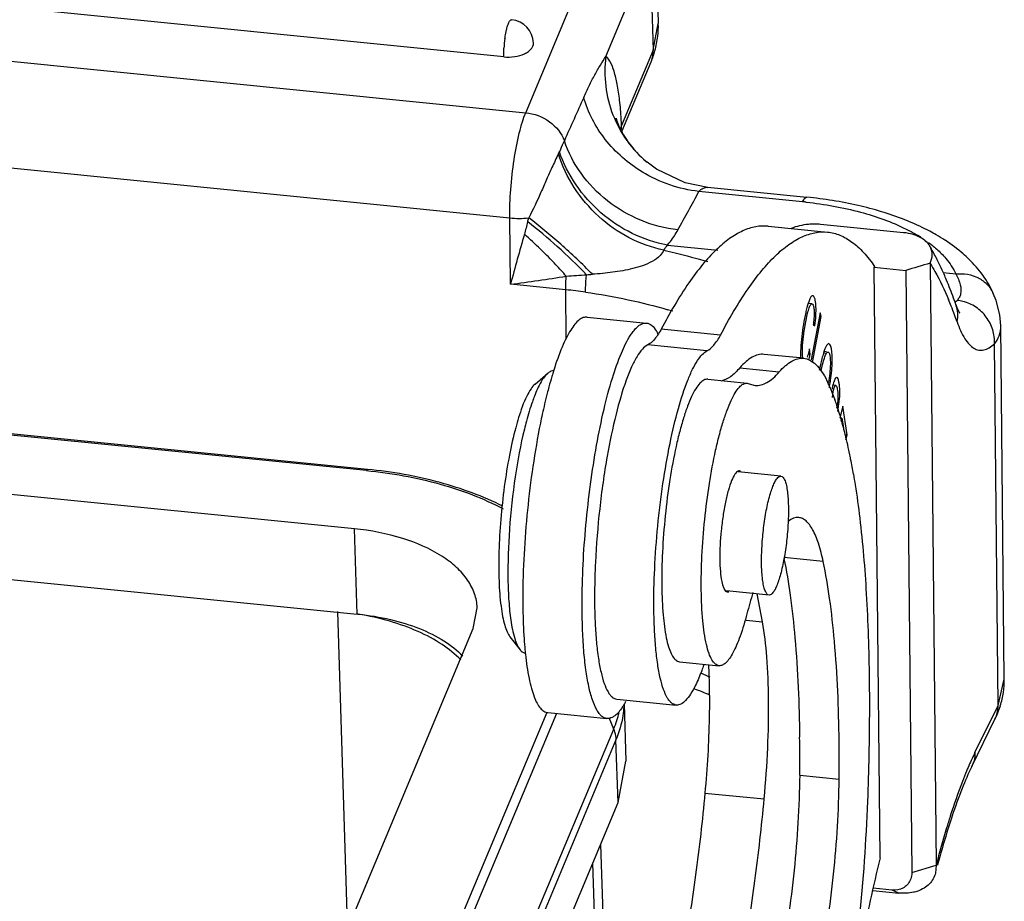
# Model space of a CAD drawing. Units: millimetres. Extents: x 1592 to 2037, y 610 to 925.
# Drawn here: x 1728 to 1752, y 702 to 723 of the extents above; entities that cross this region are included whole.
import ezdxf

# ---------------------------------------------------------------- set-up
doc = ezdxf.new("R2010")
doc.units = ezdxf.units.MM
doc.header["$LTSCALE"] = 65.395
doc.layers.get('0').update_dxf_attribs({"linetype": 'CONTINUOUS', "lineweight": 30})

msp = doc.modelspace()

# ---------------------------------------------------------------- linework, layer by layer
at = {"color": 7, "linetype": 'Continuous'}
for p, q in [((1739.793, 722.385), (1634.164, 732.938)), ((1632.561, 731.775), (1740.333, 721.008)), ((1739.941, 718.412), (1632.169, 729.179)), ((1740.333, 721.008), (1742.391, 725.928)), ((1743.519, 725.645), (1743.601, 723.207)), ((1742.31, 722.398), (1743.394, 724.99)), ((1743.394, 724.99), (1743.476, 722.552)), ((1743.476, 722.552), (1743.601, 723.207)), ((1736.407, 712.185), (1633.701, 722.446)), ((1736.432, 712.215), (1633.726, 722.476)), ((1743.476, 722.552), (1742.699, 720.69)), ((1742.705, 720.542), (1743.425, 722.263)), ((1736.11, 710.748), (1632.82, 721.068)), ((1743.326, 719.79), (1743.329, 719.788)), ((1744.82, 719.168), (1744.263, 719.282)), ((1744.815, 719.169), (1747.266, 718.924)), ((1632.891, 718.966), (1736.181, 708.647)), ((1747.158, 718.813), (1744.604, 719.068)), ((1739.958, 716.777), (1739.941, 718.412)), ((1746.313, 718.21), (1747.775, 718.064)), ((1749.649, 718.05), (1747.603, 718.254)), ((1743.827, 717.744), (1745.073, 717.619)), ((1748.933, 717.217), (1748.924, 717.198)), ((1750.302, 717.295), (1750.451, 702.457)), ((1748.924, 717.198), (1749.704, 717.12)), ((1749.07, 702.636), (1748.924, 717.198)), ((1749.704, 717.12), (1749.853, 702.277)), ((1750.623, 717.065), (1750.933, 717.034)), ((1741.322, 716.641), (1739.958, 716.777)), ((1741.334, 715.423), (1741.322, 716.641)), ((1751.857, 716.553), (1751.857, 716.553)), ((1747.388, 716.295), (1747.295, 716.304)), ((1747.591, 716.07), (1747.369, 714.916)), ((1747.62, 715.985), (1747.591, 716.07)), ((1741.85, 715.969), (1743.312, 715.823)), ((1747.401, 714.848), (1747.62, 715.985)), ((1747.422, 715.768), (1747.462, 715.75)), ((1747.62, 715.985), (1747.583, 715.988)), ((1745.137, 715.523), (1743.675, 715.669)), ((1752.131, 707.04), (1752.044, 715.759)), ((1744.802, 715.135), (1743.34, 715.281)), ((1751.978, 706.395), (1751.889, 715.31)), ((1747.182, 714.952), (1746.208, 715.05)), ((1747.313, 715.059), (1747.348, 715.056)), ((1747.348, 715.056), (1747.326, 715.183)), ((1747.675, 715.085), (1747.746, 715.078)), ((1747.75, 715.111), (1747.687, 715.117)), ((1740.566, 714.319), (1740.875, 714.583)), ((1745.611, 714.716), (1746.585, 714.619)), ((1744.821, 714.437), (1745.795, 714.339)), ((1745.794, 714.339), (1745.845, 714.325)), ((1745.845, 714.325), (1745.988, 714.285)), ((1747.862, 714.514), (1747.82, 714.519)), ((1747.978, 714.28), (1747.903, 714.287)), ((1747.991, 713.83), (1747.996, 713.816)), ((1748.006, 713.785), (1748.01, 713.774)), ((1748.01, 713.774), (1748.015, 713.76)), ((1748.154, 713.769), (1748.079, 713.485)), ((1748.259, 713.066), (1748.154, 713.769)), ((1748.13, 713.478), (1748.078, 713.484)), ((1748.109, 713.399), (1748.13, 713.478)), ((1748.13, 713.478), (1748.167, 713.236)), ((1748.228, 712.947), (1748.259, 713.066)), ((1748.259, 713.066), (1748.232, 713.068)), ((1746.625, 712.05), (1745.572, 712.155)), ((1736.181, 708.647), (1736.11, 710.748)), ((1747.668, 709.94), (1746.693, 710.038)), ((1746.332, 709.114), (1745.282, 709.219)), ((1746.167, 708.455), (1746.038, 709.144)), ((1739.041, 708.291), (1739.139, 708.803)), ((1735.944, 700.935), (1735.701, 708.712)), ((1736.207, 708.644), (1736.181, 708.647)), ((1745.772, 708.494), (1746.167, 708.455)), ((1732.512, 692.68), (1739.041, 708.291)), ((1739.944, 708.088), (1740.195, 707.768)), ((1744.075, 707.486), (1744.125, 707.472)), ((1744.125, 707.471), (1745.099, 707.374)), ((1751.978, 706.395), (1752.131, 707.04)), ((1742.582, 706.549), (1744.044, 706.403)), ((1742.757, 706.437), (1742.805, 705.02)), ((1751.408, 705.233), (1751.978, 706.395)), ((1735.153, 692.583), (1740.859, 706.224)), ((1741.093, 706.196), (1735.342, 692.448)), ((1740.876, 706.217), (1742.337, 706.071)), ((1742.502, 705.809), (1742.39, 706.092)), ((1751.331, 704.89), (1751.901, 706.052)), ((1736.105, 690.518), (1742.502, 705.809)), ((1742.558, 705.544), (1736.162, 690.253)), ((1742.61, 703.998), (1742.558, 705.544)), ((1742.61, 703.998), (1742.805, 705.02)), ((1747.087, 704.675), (1748.061, 704.578)), ((1744.751, 704.234), (1746.212, 704.088)), ((1736.214, 688.707), (1742.61, 703.998)), ((1742.177, 702.962), (1742.427, 695.581)), ((1742.221, 695.602), (1741.987, 702.508)), ((1749.853, 702.277), (1750.451, 702.457)), ((1750.452, 702.457), (1750.435, 702.261)), ((1748.888, 701.831), (1749.535, 701.767)), ((1749.37, 701.839), (1748.901, 701.886)), ((1749.535, 701.767), (1749.37, 701.839))]:
    msp.add_line(p, q, dxfattribs=at)
for points in [[(1744.263, 719.282), (1743.559, 719.617), (1743.328, 719.788)], [(1752.044, 715.752), (1752.019, 716.025), (1751.927, 716.379), (1751.857, 716.553)]]:
    msp.add_lwpolyline(points, dxfattribs=at)
for centre, radius, start, end in [((1739.926, 722.706), 0.599, 1.9328, 84.2805), ((1741.423, 723.134), 2.18, 353.6505, 1.925), ((1742.697, 722.428), 2.906, 171.9406, 176.558), ((1741.358, 723.143), 2.245, 344.3482, 353.6106), ((1741.253, 723.173), 2.355, 337.2679, 344.3326), ((1742.813, 722.519), 0.662, 337.3036, 341.1729), ((1732.219, 720.251), 10.486, 2.4601, 3.2829), ((1741.685, 720.733), 1.014, 351.9509, 357.5415), ((1739.689, 720.708), 1.618, 333.833, 335.8284), ((1621.15, 785.725), 140.3, 331.19179, 331.6338), ((1746.172, 708.943), 9.919, 83.7672, 84.2951), ((1740.149, 720.511), 2.109, 264.3406, 277.0224), ((1708.365, 726.414), 33.025, 345.8089, 345.9873), ((1747.455, 716.768), 1.494, 84.3397, 89.8214), ((1747.222, 712.156), 6.679, 67.3748, 68.5505), ((1867.825, 681.867), 132.548, 164.17617, 164.72907), ((1748.082, 714.787), 3.726, 57.4635, 59.2413), ((1748.048, 713.837), 4.804, 56.9308, 59.9807), ((1742.27, 718.814), 1.889, 320.8906, 325.4885), ((1744.743, 714.507), 6.415, 27.1543, 30.0302), ((1735.459, 752.189), 35.696, 277.2398, 279.4712), ((1738.034, 769.824), 52.948, 273.5728, 274.1158), ((1736.739, 788.759), 71.926, 274.06156, 274.17714), ((1739.962, 703.002), 13.707, 82.2587, 84.3061), ((1742.871, 713.088), 8.555, 21.6254, 22.7761), ((1750.17, 716.01), 0.814, 3.8515, 19.1902), ((1750.867, 715.393), 0.994, 75.7488, 84.2556), ((1739.397, 700.908), 15.875, 73.2828, 73.7753), ((1742.036, 712.757), 9.453, 20.2021, 21.6272), ((1740.956, 712.356), 10.605, 19.2391, 20.2165), ((1750.135, 716.009), 0.849, 349.2488, 3.7703), ((1750.254, 711.76), 9.674, 163.2509, 163.5236), ((1749.712, 711.924), 9.108, 162.5123, 163.2556), ((1751.997, 713.821), 4.503, 167.9496, 169.4096), ((1751.158, 711.495), 10.616, 163.5337, 164.9494), ((1744.351, 712.728), 3.795, 25.3625, 26.1509), ((1744.034, 712.579), 4.145, 23.8672, 25.352), ((1742.713, 715.147), 5.188, 349.7757, 351.5736), ((1742.823, 715.13), 5.076, 351.5881, 353.0385), ((1742.199, 711.835), 6.126, 19.8447, 20.0561), ((1742.09, 711.795), 6.242, 19.6377, 19.8447), ((1741.874, 711.719), 6.471, 19.0448, 19.6354), ((1741.551, 711.607), 6.812, 18.6398, 18.9167), ((1741.277, 711.515), 7.101, 18.2299, 18.4281), ((1741.069, 711.447), 7.321, 17.7779, 18.2286), ((1740.865, 711.381), 7.535, 17.6138, 17.7793), ((1740.731, 711.339), 7.676, 17.3882, 17.6136), ((1740.398, 711.235), 8.024, 16.6851, 17.3847), ((1746.503, 711.531), 6.64, 162.8437, 165.065), ((1749.036, 711.08), 8.991, 165.0084, 166.3115), ((1757.189, 710.013), 16.828, 167.7865, 168.5554), ((1740.04, 711.127), 8.399, 16.4386, 16.6885), ((1739.809, 711.059), 8.639, 16.1079, 16.4382), ((1739.193, 710.882), 9.28, 14.7678, 16.1014), ((1738.354, 710.657), 10.148, 14.5175, 14.7886), ((1738.052, 710.579), 10.461, 14.2075, 14.5173), ((1737.759, 710.505), 10.763, 13.9867, 14.2079), ((1737.534, 710.449), 10.995, 13.8142, 13.9868), ((1737.126, 710.349), 11.415, 13.2987, 13.8121), ((1736.704, 710.249), 11.848, 13.132, 13.3009), ((1735.946, 710.073), 12.627, 11.9642, 13.1259), ((1734.737, 709.813), 13.863, 11.645, 11.9814), ((1734.005, 709.663), 14.61, 11.0621, 11.6428), ((1732.517, 709.373), 16.126, 9.7143, 11.0564), ((1759.286, 705.121), 13.953, 163.0905, 165.3404), ((1750.771, 708.753), 10.502, 183.9207, 185.4142), ((1749.308, 708.619), 9.033, 185.4443, 186.1344), ((1741.802, 700.641), 7.143, 64.4747, 66.2645), ((1750.027, 707.019), 2.105, 351.5658, 0.5627), ((1741.435, 698.459), 8.882, 69.8102, 69.9754), ((1741.606, 698.917), 8.393, 67.1376, 69.8244), ((1749.953, 707.032), 2.179, 342.6757, 351.5221), ((1740.875, 707.561), 2.205, 329.0158, 331.1081), ((1749.827, 707.073), 2.312, 333.803, 342.6312), ((1740.192, 706.789), 2.508, 342.2777, 346.8415), ((1740.056, 706.833), 2.651, 337.2755, 342.2674), ((1703.849, 705.098), 43.24, 359.4395, 0.6776), ((1703.939, 705), 44.124, 359.4519, 0.6652), ((1766.807, 698.335), 16.829, 161.5246, 162.9602), ((1770.95, 697.065), 21.162, 162.9602, 165.2435)]:
    msp.add_arc(centre, radius, start, end, dxfattribs=at)
for points, knots in [([(1739.909, 723.209), (1739.917, 723.227), (1739.931, 723.257), (1739.951, 723.285), (1739.962, 723.293)], [0, 0, 0, 0, 0.589877, 1, 1, 1, 1]), ([(1739.962, 723.293), (1739.964, 723.295), (1739.971, 723.3), (1739.98, 723.302), (1739.986, 723.302)], [0, 0, 0, 0, 0.288839, 1, 1, 1, 1]), ([(1739.82, 722.835), (1739.822, 722.854), (1739.833, 722.926), (1739.847, 722.997), (1739.86, 723.048)], [0, 0, 0, 0, 0.263403, 1, 1, 1, 1]), ([(1739.86, 723.048), (1739.863, 723.064), (1739.877, 723.118), (1739.894, 723.172), (1739.909, 723.209)], [0, 0, 0, 0, 0.283602, 1, 1, 1, 1]), ([(1739.793, 722.385), (1739.792, 722.402), (1739.791, 722.474), (1739.793, 722.547), (1739.796, 722.602)], [0, 0, 0, 0, 0.233649, 1, 1, 1, 1]), ([(1739.793, 722.385), (1739.882, 722.376), (1740.058, 722.381), (1740.264, 722.436), (1740.398, 722.511), (1740.471, 722.575), (1740.517, 722.647), (1740.527, 722.7), (1740.526, 722.725)], [0, 0, 0, 0, 0.305084, 0.590036, 0.714007, 0.822154, 0.915702, 1, 1, 1, 1]), ([(1741.763, 721.387), (1741.806, 721.484), (1741.894, 721.67), (1742.031, 721.935), (1742.169, 722.176), (1742.265, 722.326), (1742.31, 722.398)], [0, 0, 0, 0, 0.275314, 0.536448, 0.779209, 1, 1, 1, 1]), ([(1742.31, 722.398), (1742.279, 722.155), (1742.276, 721.66), (1742.455, 720.945), (1742.805, 720.3), (1743.14, 719.943), (1743.326, 719.79)], [0, 0, 0, 0, 0.25241, 0.502939, 0.751896, 1, 1, 1, 1]), ([(1742.417, 722.26), (1742.409, 722.275), (1742.379, 722.325), (1742.342, 722.371), (1742.31, 722.398)], [0, 0, 0, 0, 0.284686, 1, 1, 1, 1]), ([(1743.44, 722.305), (1743.46, 722.364), (1743.476, 722.447), (1743.477, 722.531), (1743.476, 722.552)], [0, 0, 0, 0, 0.747041, 1, 1, 1, 1]), ([(1742.688, 720.852), (1742.679, 721.007), (1742.656, 721.294), (1742.599, 721.688), (1742.525, 722.006), (1742.457, 722.187), (1742.417, 722.26)], [0, 0, 0, 0, 0.322968, 0.600167, 0.826642, 1, 1, 1, 1]), ([(1743.209, 719.546), (1742.861, 719.756), (1742.247, 720.289), (1741.867, 721.013), (1741.763, 721.387)], [0, 0, 0, 0, 0.511486, 1, 1, 1, 1]), ([(1739.941, 718.412), (1739.939, 718.646), (1739.958, 719.127), (1740.036, 719.827), (1740.139, 720.383), (1740.245, 720.769), (1740.303, 720.935), (1740.333, 721.008)], [0, 0, 0, 0, 0.2666, 0.545607, 0.80088, 0.909256, 1, 1, 1, 1]), ([(1740.333, 721.008), (1740.542, 720.988), (1740.941, 720.838), (1741.217, 720.503), (1741.286, 720.318)], [0, 0, 0, 0, 0.513904, 1, 1, 1, 1]), ([(1742.57, 720.833), (1742.568, 720.846), (1742.568, 720.852), (1742.562, 720.873), (1742.564, 720.865), (1742.567, 720.855), (1742.576, 720.826), (1742.589, 720.788), (1742.608, 720.737), (1742.624, 720.7), (1742.633, 720.679)], [0, 0, 0, 0, 0.15633, 0.163682, 0.169809, 0.224056, 0.336634, 0.506224, 0.728696, 1, 1, 1, 1]), ([(1742.633, 720.679), (1742.665, 720.608), (1742.838, 720.273), (1743.094, 719.981), (1743.326, 719.79)], [0, 0, 0, 0, 0.205242, 1, 1, 1, 1]), ([(1742.674, 720.601), (1742.676, 720.607), (1742.685, 720.634), (1742.693, 720.661), (1742.697, 720.682)], [0, 0, 0, 0, 0.223463, 1, 1, 1, 1]), ([(1742.695, 720.701), (1742.695, 720.699), (1742.695, 720.695), (1742.695, 720.69), (1742.697, 720.687), (1742.698, 720.689), (1742.699, 720.69)], [0, 0, 0, 0, 0.430402, 0.725854, 0.842521, 1, 1, 1, 1]), ([(1741.286, 720.318), (1741.277, 720.298), (1741.235, 720.207), (1741.196, 720.116), (1741.165, 720.046)], [0, 0, 0, 0, 0.227016, 1, 1, 1, 1]), ([(1744.086, 718.118), (1743.774, 718.153), (1743.152, 718.316), (1742.326, 718.799), (1741.669, 719.477), (1741.38, 720.032), (1741.286, 720.318)], [0, 0, 0, 0, 0.252338, 0.507386, 0.758425, 1, 1, 1, 1]), ([(1741.141, 719.995), (1741.084, 719.884), (1740.988, 719.672), (1740.845, 719.355), (1740.662, 718.938), (1740.519, 718.621), (1740.407, 718.418)], [0, 0, 0, 0, 0.214876, 0.400917, 0.599611, 1, 1, 1, 1]), ([(1743.736, 717.622), (1743.146, 717.738), (1742.017, 718.342), (1741.322, 719.411), (1741.141, 719.995)], [0, 0, 0, 0, 0.495827, 1, 1, 1, 1]), ([(1743.827, 717.744), (1743.229, 717.852), (1742.087, 718.423), (1741.357, 719.471), (1741.165, 720.046)], [0, 0, 0, 0, 0.5003, 1, 1, 1, 1]), ([(1744.604, 719.068), (1744.36, 719.095), (1743.873, 719.205), (1743.422, 719.417), (1743.209, 719.546)], [0, 0, 0, 0, 0.496865, 1, 1, 1, 1]), ([(1744.604, 719.068), (1744.62, 719.085), (1744.651, 719.117), (1744.708, 719.151), (1744.764, 719.167), (1744.802, 719.17), (1744.818, 719.168)], [0, 0, 0, 0, 0.28416, 0.545968, 0.79504, 1, 1, 1, 1]), ([(1747.158, 718.813), (1747.167, 718.83), (1747.183, 718.86), (1747.214, 718.903), (1747.247, 718.926), (1747.266, 718.924)], [0, 0, 0, 0, 0.354987, 0.635182, 1, 1, 1, 1]), ([(1749.665, 718.373), (1749.296, 718.518), (1748.504, 718.753), (1747.69, 718.882), (1747.266, 718.924)], [0, 0, 0, 0, 0.482419, 1, 1, 1, 1]), ([(1747.249, 718.803), (1747.7, 718.754), (1748.542, 718.605), (1749.352, 718.319), (1749.709, 718.14)], [0, 0, 0, 0, 0.531544, 1, 1, 1, 1]), ([(1741.834, 717.013), (1741.602, 717.253), (1741.132, 717.705), (1740.634, 718.124), (1740.382, 718.318)], [0, 0, 0, 0, 0.512578, 1, 1, 1, 1]), ([(1741.978, 717.024), (1741.727, 717.28), (1741.218, 717.763), (1740.679, 718.211), (1740.407, 718.418)], [0, 0, 0, 0, 0.512849, 1, 1, 1, 1]), ([(1746.313, 718.21), (1746.21, 718.22), (1745.992, 718.209), (1745.666, 718.1), (1745.338, 717.903), (1745.008, 717.619), (1744.674, 717.252), (1744.197, 716.612), (1743.881, 716.063), (1743.675, 715.669)], [0, 0, 0, 0, 0.080868, 0.167835, 0.265769, 0.378016, 0.506658, 0.652923, 1, 1, 1, 1]), ([(1747.46, 718.262), (1747.407, 718.262), (1747.208, 718.252), (1747.01, 718.207), (1746.874, 718.155)], [0, 0, 0, 0, 0.266091, 1, 1, 1, 1]), ([(1750.452, 717.997), (1750.4, 718.027), (1750.185, 718.146), (1749.963, 718.25), (1749.792, 718.321)], [0, 0, 0, 0, 0.244073, 1, 1, 1, 1]), ([(1741.333, 716.979), (1741.25, 717.073), (1740.922, 717.432), (1740.573, 717.772), (1740.301, 718.01)], [0, 0, 0, 0, 0.256892, 1, 1, 1, 1]), ([(1743.827, 717.744), (1743.853, 717.774), (1743.948, 717.892), (1744.032, 718.019), (1744.086, 718.118)], [0, 0, 0, 0, 0.26009, 1, 1, 1, 1]), ([(1745.137, 715.523), (1745.342, 715.917), (1745.659, 716.466), (1746.135, 717.106), (1746.469, 717.473), (1746.8, 717.757), (1747.128, 717.954), (1747.454, 718.063), (1747.672, 718.074), (1747.775, 718.064)], [0, 0, 0, 0, 0.347077, 0.493342, 0.621984, 0.734231, 0.832165, 0.919132, 1, 1, 1, 1]), ([(1747.775, 718.064), (1747.879, 718.053), (1748.094, 717.998), (1748.396, 717.822), (1748.682, 717.557), (1748.851, 717.338), (1748.933, 717.217)], [0, 0, 0, 0, 0.213161, 0.442859, 0.702239, 1, 1, 1, 1]), ([(1750.297, 717.717), (1750.246, 717.806), (1750.107, 717.923), (1749.874, 718.015), (1749.728, 718.042), (1749.649, 718.05)], [0, 0, 0, 0, 0.411016, 0.68344, 1, 1, 1, 1]), ([(1749.709, 718.14), (1749.733, 718.128), (1749.827, 718.08), (1749.92, 718.029), (1749.987, 717.989)], [0, 0, 0, 0, 0.255753, 1, 1, 1, 1]), ([(1750.265, 717.805), (1750.294, 717.784), (1750.403, 717.701), (1750.506, 717.61), (1750.578, 717.538)], [0, 0, 0, 0, 0.260257, 1, 1, 1, 1]), ([(1750.302, 717.298), (1750.334, 717.363), (1750.373, 717.508), (1750.333, 717.655), (1750.297, 717.717)], [0, 0, 0, 0, 0.500067, 1, 1, 1, 1]), ([(1751.254, 717.401), (1751.21, 717.444), (1751.027, 717.612), (1750.827, 717.761), (1750.67, 717.863)], [0, 0, 0, 0, 0.244804, 1, 1, 1, 1]), ([(1743.736, 717.622), (1743.718, 717.572), (1743.636, 717.46), (1743.452, 717.333), (1743.22, 717.23), (1742.972, 717.164), (1742.725, 717.111), (1742.394, 717.06), (1742.145, 717.036), (1741.978, 717.024)], [0, 0, 0, 0, 0.083674, 0.209077, 0.34536, 0.478452, 0.609511, 0.739628, 1, 1, 1, 1]), ([(1743.736, 717.622), (1743.829, 717.6), (1744.192, 717.511), (1744.553, 717.415), (1744.821, 717.339)], [0, 0, 0, 0, 0.255368, 1, 1, 1, 1]), ([(1750.578, 717.538), (1750.617, 717.499), (1750.756, 717.347), (1750.873, 717.172), (1750.933, 717.034)], [0, 0, 0, 0, 0.267894, 1, 1, 1, 1]), ([(1750.303, 717.289), (1750.344, 717.225), (1750.516, 716.939), (1750.659, 716.637), (1750.759, 716.4)], [0, 0, 0, 0, 0.228628, 1, 1, 1, 1]), ([(1750.708, 716.881), (1750.688, 716.929), (1750.607, 717.116), (1750.52, 717.3), (1750.451, 717.435)], [0, 0, 0, 0, 0.256891, 1, 1, 1, 1]), ([(1751.857, 716.553), (1751.788, 716.712), (1751.611, 717.016), (1751.379, 717.279), (1751.254, 717.401)], [0, 0, 0, 0, 0.496989, 1, 1, 1, 1]), ([(1741.322, 716.641), (1741.322, 716.668), (1741.322, 716.781), (1741.327, 716.894), (1741.333, 716.979)], [0, 0, 0, 0, 0.238471, 1, 1, 1, 1]), ([(1741.808, 716.584), (1741.808, 716.618), (1741.809, 716.761), (1741.821, 716.905), (1741.834, 717.013)], [0, 0, 0, 0, 0.237292, 1, 1, 1, 1]), ([(1750.933, 717.034), (1751.031, 717.044), (1751.225, 717.038), (1751.497, 716.949), (1751.72, 716.785), (1751.822, 716.634), (1751.857, 716.553)], [0, 0, 0, 0, 0.264615, 0.51885, 0.762697, 1, 1, 1, 1]), ([(1750.933, 717.034), (1750.981, 716.948), (1751.054, 716.791), (1751.071, 716.612), (1751.055, 716.539)], [0, 0, 0, 0, 0.567744, 1, 1, 1, 1]), ([(1750.938, 716.278), (1750.92, 716.33), (1750.848, 716.533), (1750.77, 716.734), (1750.708, 716.881)], [0, 0, 0, 0, 0.256688, 1, 1, 1, 1]), ([(1741.808, 716.584), (1742.161, 716.533), (1742.842, 716.414), (1743.512, 716.244), (1743.833, 716.151)], [0, 0, 0, 0, 0.516303, 1, 1, 1, 1]), ([(1747.409, 716.493), (1747.386, 716.496), (1747.351, 716.449), (1747.322, 716.385), (1747.304, 716.335), (1747.295, 716.307)], [0, 0, 0, 0, 0.311896, 0.606049, 1, 1, 1, 1]), ([(1747.435, 716.478), (1747.433, 716.48), (1747.426, 716.487), (1747.417, 716.493), (1747.409, 716.493)], [0, 0, 0, 0, 0.287998, 1, 1, 1, 1]), ([(1751.055, 716.539), (1751.048, 716.509), (1751.027, 716.451), (1750.989, 716.402), (1750.966, 716.382)], [0, 0, 0, 0, 0.505101, 1, 1, 1, 1]), ([(1747.155, 715.195), (1747.159, 715.295), (1747.174, 715.453), (1747.206, 715.67), (1747.236, 715.847), (1747.27, 716.014), (1747.301, 716.138), (1747.329, 716.218), (1747.348, 716.259), (1747.365, 716.286), (1747.381, 716.295), (1747.388, 716.295)], [0, 0, 0, 0, 0.262675, 0.416834, 0.578007, 0.733784, 0.864757, 0.915894, 0.955499, 0.982792, 1, 1, 1, 1]), ([(1747.295, 716.307), (1747.293, 716.302), (1747.286, 716.279), (1747.28, 716.256), (1747.275, 716.238)], [0, 0, 0, 0, 0.237013, 1, 1, 1, 1]), ([(1747.388, 716.295), (1747.402, 716.293), (1747.427, 716.249), (1747.441, 716.173), (1747.446, 716.044), (1747.439, 715.947), (1747.434, 715.89)], [0, 0, 0, 0, 0.10077, 0.297355, 0.589538, 1, 1, 1, 1]), ([(1747.462, 715.75), (1747.472, 715.837), (1747.488, 715.996), (1747.493, 716.209), (1747.482, 716.354), (1747.459, 716.437), (1747.444, 716.467), (1747.435, 716.478)], [0, 0, 0, 0, 0.356636, 0.648061, 0.865851, 0.943929, 1, 1, 1, 1]), ([(1750.903, 716.33), (1750.909, 716.334), (1750.93, 716.35), (1750.951, 716.368), (1750.966, 716.382)], [0, 0, 0, 0, 0.240586, 1, 1, 1, 1]), ([(1750.938, 716.278), (1750.949, 716.247), (1750.969, 716.194), (1750.998, 716.128), (1751.019, 716.086), (1751.031, 716.068), (1751.035, 716.063)], [0, 0, 0, 0, 0.411855, 0.720018, 0.919665, 1, 1, 1, 1]), ([(1751.889, 715.31), (1751.895, 715.426), (1751.865, 715.663), (1751.703, 715.981), (1751.444, 716.229), (1751.225, 716.328), (1751.112, 716.356)], [0, 0, 0, 0, 0.247646, 0.49833, 0.749937, 1, 1, 1, 1]), ([(1747.236, 716.079), (1747.194, 715.884), (1747.147, 715.589), (1747.111, 715.214), (1747.105, 715.037), (1747.108, 714.958)], [0, 0, 0, 0, 0.53071, 0.789918, 1, 1, 1, 1]), ([(1747.275, 716.238), (1747.271, 716.226), (1747.257, 716.173), (1747.245, 716.12), (1747.236, 716.079)], [0, 0, 0, 0, 0.229571, 1, 1, 1, 1]), ([(1741.85, 715.969), (1741.817, 715.972), (1741.744, 715.96), (1741.641, 715.895), (1741.538, 715.789), (1741.434, 715.64), (1741.329, 715.451), (1741.181, 715.124), (1741.086, 714.854), (1741.025, 714.661)], [0, 0, 0, 0, 0.060696, 0.132755, 0.222992, 0.334517, 0.468361, 0.624426, 1, 1, 1, 1]), ([(1743.025, 715.666), (1743.048, 715.692), (1743.094, 715.738), (1743.184, 715.804), (1743.264, 715.827), (1743.312, 715.823)], [0, 0, 0, 0, 0.309452, 0.572749, 1, 1, 1, 1]), ([(1743.312, 715.823), (1743.357, 715.818), (1743.459, 715.767), (1743.522, 715.679), (1743.553, 715.627)], [0, 0, 0, 0, 0.431736, 1, 1, 1, 1]), ([(1747.434, 715.89), (1747.433, 715.88), (1747.43, 715.84), (1747.425, 715.799), (1747.422, 715.768)], [0, 0, 0, 0, 0.236197, 1, 1, 1, 1]), ([(1750.969, 715.851), (1751.019, 715.706), (1751.102, 715.507), (1751.258, 715.296), (1751.374, 715.197), (1751.501, 715.147), (1751.634, 715.152), (1751.768, 715.21), (1751.848, 715.273), (1751.889, 715.31)], [0, 0, 0, 0, 0.343485, 0.47526, 0.5848, 0.680077, 0.773125, 0.876707, 1, 1, 1, 1]), ([(1741.724, 708.894), (1741.724, 709.545), (1741.776, 710.532), (1741.923, 711.836), (1742.07, 712.788), (1742.248, 713.662), (1742.448, 714.423), (1742.661, 715.037), (1742.829, 715.386), (1742.919, 715.525)], [0, 0, 0, 0, 0.287477, 0.436056, 0.579812, 0.712897, 0.830026, 0.926764, 1, 1, 1, 1]), ([(1742.919, 715.525), (1742.928, 715.538), (1742.961, 715.587), (1742.997, 715.634), (1743.025, 715.666)], [0, 0, 0, 0, 0.269317, 1, 1, 1, 1]), ([(1743.553, 715.627), (1743.556, 715.622), (1743.569, 715.599), (1743.582, 715.576), (1743.591, 715.558)], [0, 0, 0, 0, 0.240383, 1, 1, 1, 1]), ([(1743.675, 715.669), (1743.666, 715.653), (1743.63, 715.592), (1743.592, 715.532), (1743.562, 715.491)], [0, 0, 0, 0, 0.268103, 1, 1, 1, 1]), ([(1744.802, 715.135), (1744.866, 715.168), (1744.995, 715.29), (1745.087, 715.435), (1745.137, 715.523)], [0, 0, 0, 0, 0.416625, 1, 1, 1, 1]), ([(1751.889, 715.31), (1751.94, 715.367), (1752.023, 715.508), (1752.045, 715.669), (1752.044, 715.751)], [0, 0, 0, 0, 0.481062, 1, 1, 1, 1]), ([(1743.34, 715.281), (1743.291, 715.256), (1743.191, 715.167), (1743.062, 714.98), (1742.93, 714.722), (1742.744, 714.251), (1742.533, 713.518), (1742.403, 712.888), (1742.342, 712.542)], [0, 0, 0, 0, 0.055969, 0.132027, 0.229747, 0.348726, 0.644085, 1, 1, 1, 1]), ([(1743.562, 715.491), (1743.528, 715.445), (1743.462, 715.365), (1743.38, 715.302), (1743.34, 715.281)], [0, 0, 0, 0, 0.558724, 1, 1, 1, 1]), ([(1747.808, 715.314), (1747.798, 715.314), (1747.773, 715.301), (1747.746, 715.262), (1747.715, 715.199), (1747.696, 715.149), (1747.686, 715.119)], [0, 0, 0, 0, 0.122119, 0.318316, 0.609244, 1, 1, 1, 1]), ([(1747.888, 714.825), (1747.891, 714.888), (1747.892, 715.001), (1747.879, 715.153), (1747.859, 715.251), (1747.83, 715.308), (1747.812, 715.313)], [0, 0, 0, 0, 0.374887, 0.677102, 0.889226, 1, 1, 1, 1]), ([(1743.493, 708.769), (1743.49, 709.1), (1743.505, 709.783), (1743.581, 710.816), (1743.706, 711.848), (1743.874, 712.818), (1744.074, 713.67), (1744.268, 714.28), (1744.437, 714.669), (1744.554, 714.883), (1744.67, 715.039), (1744.758, 715.113), (1744.802, 715.135)], [0, 0, 0, 0, 0.150299, 0.310021, 0.470217, 0.621908, 0.756688, 0.867352, 0.911932, 0.948804, 0.977942, 1, 1, 1, 1]), ([(1746.208, 715.05), (1746.16, 715.055), (1746.057, 715.046), (1745.905, 714.981), (1745.752, 714.869), (1745.658, 714.771), (1745.611, 714.716)], [0, 0, 0, 0, 0.203326, 0.428365, 0.690828, 1, 1, 1, 1]), ([(1747.155, 715.095), (1747.154, 715.103), (1747.154, 715.136), (1747.154, 715.169), (1747.155, 715.195)], [0, 0, 0, 0, 0.23407, 1, 1, 1, 1]), ([(1747.169, 714.953), (1747.167, 714.963), (1747.159, 715.01), (1747.156, 715.057), (1747.155, 715.095)], [0, 0, 0, 0, 0.204472, 1, 1, 1, 1]), ([(1747.326, 715.183), (1747.321, 715.162), (1747.306, 715.094), (1747.288, 715.026), (1747.272, 714.98)], [0, 0, 0, 0, 0.299663, 1, 1, 1, 1]), ([(1747.311, 714.909), (1747.314, 714.921), (1747.327, 714.969), (1747.339, 715.018), (1747.348, 715.056)], [0, 0, 0, 0, 0.228532, 1, 1, 1, 1]), ([(1747.686, 715.119), (1747.682, 715.107), (1747.664, 715.049), (1747.648, 714.991), (1747.636, 714.946)], [0, 0, 0, 0, 0.222788, 1, 1, 1, 1]), ([(1747.675, 714.887), (1747.679, 714.902), (1747.693, 714.953), (1747.71, 715.003), (1747.724, 715.037)], [0, 0, 0, 0, 0.302885, 1, 1, 1, 1]), ([(1747.724, 715.037), (1747.726, 715.041), (1747.733, 715.055), (1747.74, 715.069), (1747.746, 715.078)], [0, 0, 0, 0, 0.292161, 1, 1, 1, 1]), ([(1747.746, 715.078), (1747.75, 715.082), (1747.759, 715.095), (1747.775, 715.108), (1747.786, 715.107)], [0, 0, 0, 0, 0.34263, 1, 1, 1, 1]), ([(1747.786, 715.107), (1747.793, 715.106), (1747.809, 715.093), (1747.829, 715.042), (1747.836, 714.993), (1747.839, 714.956)], [0, 0, 0, 0, 0.127547, 0.329437, 1, 1, 1, 1]), ([(1746.585, 714.619), (1746.633, 714.674), (1746.727, 714.771), (1746.879, 714.884), (1747.031, 714.949), (1747.134, 714.957), (1747.182, 714.952)], [0, 0, 0, 0, 0.309172, 0.571635, 0.796674, 1, 1, 1, 1]), ([(1747.182, 714.952), (1747.236, 714.947), (1747.349, 714.912), (1747.5, 714.795), (1747.64, 714.62), (1747.719, 714.479), (1747.758, 714.401)], [0, 0, 0, 0, 0.195809, 0.417349, 0.682302, 1, 1, 1, 1]), ([(1747.636, 714.946), (1747.633, 714.932), (1747.618, 714.87), (1747.604, 714.808), (1747.593, 714.761)], [0, 0, 0, 0, 0.231835, 1, 1, 1, 1]), ([(1747.62, 714.654), (1747.624, 714.676), (1747.641, 714.754), (1747.66, 714.832), (1747.675, 714.887)], [0, 0, 0, 0, 0.283327, 1, 1, 1, 1]), ([(1747.839, 714.956), (1747.84, 714.949), (1747.842, 714.92), (1747.843, 714.89), (1747.844, 714.868)], [0, 0, 0, 0, 0.233043, 1, 1, 1, 1]), ([(1747.844, 714.868), (1747.844, 714.86), (1747.844, 714.825), (1747.843, 714.79), (1747.842, 714.764)], [0, 0, 0, 0, 0.237631, 1, 1, 1, 1]), ([(1747.862, 714.514), (1747.866, 714.542), (1747.877, 714.645), (1747.885, 714.749), (1747.888, 714.825)], [0, 0, 0, 0, 0.263691, 1, 1, 1, 1]), ([(1740.875, 714.583), (1740.845, 714.557), (1740.785, 714.49), (1740.667, 714.305), (1740.594, 714.14), (1740.547, 714.019)], [0, 0, 0, 0, 0.181112, 0.407543, 1, 1, 1, 1]), ([(1741.029, 714.644), (1741.004, 714.646), (1740.946, 714.636), (1740.899, 714.603), (1740.875, 714.583)], [0, 0, 0, 0, 0.451637, 1, 1, 1, 1]), ([(1745.611, 714.716), (1745.542, 714.636), (1745.408, 714.502), (1745.236, 714.411), (1745.155, 714.392)], [0, 0, 0, 0, 0.560626, 1, 1, 1, 1]), ([(1745.988, 714.285), (1746.036, 714.28), (1746.139, 714.289), (1746.291, 714.353), (1746.443, 714.466), (1746.537, 714.563), (1746.585, 714.619)], [0, 0, 0, 0, 0.203336, 0.428193, 0.690593, 1, 1, 1, 1]), ([(1747.834, 714.644), (1747.832, 714.621), (1747.822, 714.524), (1747.809, 714.428), (1747.796, 714.355)], [0, 0, 0, 0, 0.23749, 1, 1, 1, 1]), ([(1747.842, 714.764), (1747.842, 714.754), (1747.84, 714.714), (1747.837, 714.674), (1747.834, 714.644)], [0, 0, 0, 0, 0.240706, 1, 1, 1, 1]), ([(1740.566, 714.319), (1740.527, 714.285), (1740.45, 714.189), (1740.3, 713.917), (1740.214, 713.671), (1740.158, 713.49)], [0, 0, 0, 0, 0.166916, 0.389628, 1, 1, 1, 1]), ([(1744.82, 714.437), (1744.788, 714.44), (1744.712, 714.419), (1744.613, 714.33), (1744.514, 714.191), (1744.415, 713.999), (1744.315, 713.758), (1744.218, 713.469), (1744.125, 713.14), (1744.004, 712.634), (1743.877, 711.942), (1743.765, 711.071), (1743.697, 710.193), (1743.684, 709.612), (1743.687, 709.33)], [0, 0, 0, 0, 0.017948, 0.041418, 0.072891, 0.113039, 0.161763, 0.218545, 0.282641, 0.353093, 0.508648, 0.675434, 0.842797, 1, 1, 1, 1]), ([(1744.662, 709.233), (1744.658, 709.514), (1744.672, 710.096), (1744.739, 710.974), (1744.851, 711.844), (1744.979, 712.537), (1745.099, 713.042), (1745.193, 713.372), (1745.29, 713.66), (1745.389, 713.902), (1745.489, 714.093), (1745.588, 714.233), (1745.686, 714.322), (1745.762, 714.342), (1745.794, 714.339)], [0, 0, 0, 0, 0.157203, 0.324566, 0.491352, 0.646907, 0.71736, 0.781455, 0.838237, 0.886961, 0.927109, 0.958582, 0.982052, 1, 1, 1, 1]), ([(1747.925, 714.364), (1747.923, 714.358), (1747.915, 714.333), (1747.908, 714.307), (1747.903, 714.288)], [0, 0, 0, 0, 0.235256, 1, 1, 1, 1]), ([(1748, 714.481), (1747.985, 714.482), (1747.961, 714.452), (1747.942, 714.412), (1747.931, 714.381), (1747.925, 714.364)], [0, 0, 0, 0, 0.326933, 0.621237, 1, 1, 1, 1]), ([(1748.019, 714.469), (1748.017, 714.471), (1748.012, 714.476), (1748.005, 714.48), (1748, 714.481)], [0, 0, 0, 0, 0.295913, 1, 1, 1, 1]), ([(1748.024, 713.642), (1748.041, 713.724), (1748.067, 713.888), (1748.079, 714.09), (1748.073, 714.242), (1748.062, 714.338), (1748.045, 714.412), (1748.03, 714.455), (1748.019, 714.469)], [0, 0, 0, 0, 0.300555, 0.591472, 0.724509, 0.841782, 0.936263, 1, 1, 1, 1]), ([(1740.906, 714.251), (1740.891, 714.197), (1740.832, 713.972), (1740.78, 713.746), (1740.742, 713.573)], [0, 0, 0, 0, 0.239527, 1, 1, 1, 1]), ([(1747.825, 714.256), (1747.836, 714.231), (1747.882, 714.125), (1747.923, 714.018), (1747.953, 713.936)], [0, 0, 0, 0, 0.239975, 1, 1, 1, 1]), ([(1747.903, 714.288), (1747.901, 714.28), (1747.893, 714.245), (1747.885, 714.21), (1747.88, 714.183)], [0, 0, 0, 0, 0.240258, 1, 1, 1, 1]), ([(1747.898, 713.987), (1747.899, 714.022), (1747.906, 714.089), (1747.924, 714.179), (1747.944, 714.242), (1747.961, 714.273), (1747.973, 714.28), (1747.978, 714.28)], [0, 0, 0, 0, 0.336357, 0.651592, 0.883396, 0.955164, 1, 1, 1, 1]), ([(1747.978, 714.28), (1747.985, 714.279), (1748, 714.257), (1748.01, 714.216), (1748.022, 714.154), (1748.032, 714.052), (1748.027, 713.906), (1748.008, 713.787), (1747.995, 713.724)], [0, 0, 0, 0, 0.037844, 0.117987, 0.233463, 0.368049, 0.660791, 1, 1, 1, 1]), ([(1740.547, 714.019), (1740.53, 713.973), (1740.456, 713.772), (1740.394, 713.566), (1740.351, 713.405)], [0, 0, 0, 0, 0.2262, 1, 1, 1, 1]), ([(1740.696, 713.352), (1740.552, 712.644), (1740.347, 711.21), (1740.263, 709.764), (1740.262, 709.04)], [0, 0, 0, 0, 0.499615, 1, 1, 1, 1]), ([(1740.087, 713.242), (1740.027, 713.017), (1739.92, 712.535), (1739.798, 711.78), (1739.713, 710.988), (1739.668, 710.208), (1739.667, 709.492), (1739.704, 708.957), (1739.76, 708.596), (1739.808, 708.384), (1739.866, 708.217), (1739.916, 708.124), (1739.944, 708.089)], [0, 0, 0, 0, 0.133696, 0.283028, 0.438719, 0.59116, 0.730909, 0.849509, 0.898718, 0.940334, 0.974051, 1, 1, 1, 1]), ([(1740.301, 713.207), (1740.206, 712.82), (1740.054, 712), (1739.92, 710.762), (1739.883, 709.735), (1739.911, 708.986), (1739.944, 708.651), (1739.967, 708.497)], [0, 0, 0, 0, 0.252025, 0.526565, 0.787266, 0.90152, 1, 1, 1, 1]), ([(1742.342, 712.542), (1742.266, 712.111), (1742.143, 711.238), (1742.073, 710.358), (1742.052, 709.915)], [0, 0, 0, 0, 0.496182, 1, 1, 1, 1]), ([(1736.407, 712.185), (1736.41, 712.193), (1736.415, 712.205), (1736.427, 712.215), (1736.432, 712.215)], [0, 0, 0, 0, 0.65119, 1, 1, 1, 1]), ([(1736.407, 712.185), (1737.021, 712.124), (1738.181, 711.918), (1739.288, 711.502), (1739.777, 711.242)], [0, 0, 0, 0, 0.526948, 1, 1, 1, 1]), ([(1739.773, 711.303), (1739.281, 711.553), (1738.183, 711.953), (1737.037, 712.154), (1736.432, 712.215)], [0, 0, 0, 0, 0.475748, 1, 1, 1, 1]), ([(1745.573, 712.172), (1745.558, 712.166), (1745.528, 712.144), (1745.467, 712.068), (1745.397, 711.918), (1745.321, 711.685), (1745.252, 711.393), (1745.193, 711.059), (1745.136, 710.589), (1745.116, 710.23), (1745.119, 709.994)], [0, 0, 0, 0, 0.020984, 0.048902, 0.128333, 0.238059, 0.372903, 0.525471, 0.68696, 1, 1, 1, 1]), ([(1746.178, 709.459), (1746.161, 709.571), (1746.144, 709.823), (1746.149, 710.223), (1746.182, 710.658), (1746.24, 711.085), (1746.308, 711.418), (1746.373, 711.65), (1746.422, 711.789), (1746.472, 711.903), (1746.526, 711.995), (1746.587, 712.053), (1746.625, 712.05)], [0, 0, 0, 0, 0.126003, 0.278891, 0.445056, 0.609676, 0.757961, 0.821848, 0.877022, 0.92251, 0.957757, 1, 1, 1, 1]), ([(1746.625, 712.05), (1746.669, 712.045), (1746.721, 711.958), (1746.756, 711.84), (1746.773, 711.753), (1746.78, 711.705)], [0, 0, 0, 0, 0.334508, 0.625209, 1, 1, 1, 1]), ([(1748.412, 712.094), (1748.427, 712.009), (1748.486, 711.649), (1748.535, 711.287), (1748.568, 711.012)], [0, 0, 0, 0, 0.238735, 1, 1, 1, 1]), ([(1746.78, 711.705), (1746.796, 711.593), (1746.813, 711.341), (1746.809, 710.941), (1746.776, 710.506), (1746.717, 710.079), (1746.649, 709.746), (1746.584, 709.514), (1746.536, 709.375), (1746.485, 709.261), (1746.432, 709.169), (1746.37, 709.111), (1746.332, 709.114)], [0, 0, 0, 0, 0.126003, 0.278891, 0.445056, 0.609676, 0.757961, 0.821848, 0.877022, 0.92251, 0.957757, 1, 1, 1, 1]), ([(1747.065, 711.025), (1747.022, 711.03), (1746.924, 711.014), (1746.842, 710.962), (1746.802, 710.93)], [0, 0, 0, 0, 0.457123, 1, 1, 1, 1]), ([(1747.668, 709.94), (1747.636, 710.093), (1747.568, 710.363), (1747.447, 710.669), (1747.335, 710.848), (1747.251, 710.941), (1747.162, 711.003), (1747.096, 711.022), (1747.065, 711.025)], [0, 0, 0, 0, 0.360226, 0.640817, 0.752262, 0.846563, 0.927201, 1, 1, 1, 1]), ([(1748.568, 711.012), (1748.641, 710.393), (1748.75, 709.071), (1748.792, 707.746), (1748.801, 707.043)], [0, 0, 0, 0, 0.470079, 1, 1, 1, 1]), ([(1739.139, 708.803), (1739.135, 708.92), (1739.088, 709.162), (1738.908, 709.502), (1738.629, 709.815), (1738.112, 710.204), (1737.263, 710.566), (1736.513, 710.708), (1736.11, 710.748)], [0, 0, 0, 0, 0.09102, 0.187655, 0.294179, 0.412839, 0.68657, 1, 1, 1, 1]), ([(1745.119, 709.994), (1745.12, 709.894), (1745.127, 709.712), (1745.156, 709.475), (1745.196, 709.318), (1745.241, 709.235), (1745.266, 709.208), (1745.28, 709.201)], [0, 0, 0, 0, 0.363133, 0.65814, 0.870089, 0.944198, 1, 1, 1, 1]), ([(1746.698, 710.018), (1746.76, 709.718), (1746.869, 709.067), (1747.029, 707.598), (1747.076, 706.427), (1747.086, 705.609)], [0, 0, 0, 0, 0.208112, 0.446291, 1, 1, 1, 1]), ([(1748.06, 705.512), (1748.05, 706.334), (1748.003, 707.51), (1747.841, 708.986), (1747.732, 709.639), (1747.668, 709.94)], [0, 0, 0, 0, 0.554165, 0.792249, 1, 1, 1, 1]), ([(1742.052, 709.915), (1742.048, 709.829), (1742.034, 709.496), (1742.029, 709.162), (1742.032, 708.915)], [0, 0, 0, 0, 0.258369, 1, 1, 1, 1]), ([(1746.332, 709.114), (1746.289, 709.118), (1746.236, 709.206), (1746.202, 709.324), (1746.185, 709.411), (1746.178, 709.459)], [0, 0, 0, 0, 0.334508, 0.625209, 1, 1, 1, 1]), ([(1743.687, 709.33), (1743.69, 709.094), (1743.708, 708.668), (1743.77, 708.17), (1743.847, 707.853), (1743.91, 707.682), (1743.981, 707.558), (1744.043, 707.501), (1744.075, 707.486)], [0, 0, 0, 0, 0.367228, 0.662773, 0.779068, 0.873205, 0.945716, 1, 1, 1, 1]), ([(1745.099, 707.374), (1745.067, 707.377), (1744.994, 707.414), (1744.913, 707.526), (1744.842, 707.69), (1744.754, 708.01), (1744.684, 708.532), (1744.665, 708.981), (1744.662, 709.233)], [0, 0, 0, 0, 0.050032, 0.116033, 0.205142, 0.319069, 0.618675, 1, 1, 1, 1]), ([(1740.262, 709.04), (1740.262, 708.952), (1740.264, 708.617), (1740.277, 708.281), (1740.294, 708.035)], [0, 0, 0, 0, 0.263159, 1, 1, 1, 1]), ([(1742.338, 706.071), (1742.314, 706.074), (1742.266, 706.088), (1742.2, 706.133), (1742.138, 706.201), (1742.054, 706.331), (1741.964, 706.554), (1741.878, 706.886), (1741.809, 707.295), (1741.759, 707.775), (1741.73, 708.316), (1741.724, 708.696), (1741.724, 708.894)], [0, 0, 0, 0, 0.023424, 0.049293, 0.079445, 0.114977, 0.204153, 0.318638, 0.457653, 0.6194, 0.80139, 1, 1, 1, 1]), ([(1742.032, 708.915), (1742.033, 708.747), (1742.042, 708.427), (1742.072, 707.973), (1742.119, 707.571), (1742.181, 707.229), (1742.258, 706.952), (1742.336, 706.766), (1742.409, 706.657), (1742.476, 706.586), (1742.54, 706.554), (1742.582, 706.549)], [0, 0, 0, 0, 0.199143, 0.381123, 0.542459, 0.6809, 0.794892, 0.884015, 0.919698, 0.950167, 1, 1, 1, 1]), ([(1744.044, 706.403), (1744.002, 706.408), (1743.937, 706.441), (1743.871, 706.512), (1743.798, 706.62), (1743.719, 706.806), (1743.643, 707.083), (1743.581, 707.425), (1743.534, 707.827), (1743.504, 708.281), (1743.495, 708.601), (1743.493, 708.769)], [0, 0, 0, 0, 0.049839, 0.080318, 0.116006, 0.205137, 0.319145, 0.457586, 0.618904, 0.800861, 1, 1, 1, 1]), ([(1736.207, 708.644), (1736.474, 708.617), (1736.987, 708.532), (1737.7, 708.315), (1738.306, 708.017), (1738.644, 707.756), (1738.781, 707.615)], [0, 0, 0, 0, 0.285223, 0.550834, 0.790078, 1, 1, 1, 1]), ([(1738.738, 707.516), (1738.597, 707.658), (1738.262, 707.924), (1737.667, 708.24), (1736.971, 708.488), (1736.469, 708.6), (1736.207, 708.644)], [0, 0, 0, 0, 0.213397, 0.452834, 0.716527, 1, 1, 1, 1]), ([(1739.967, 708.497), (1739.989, 708.345), (1740.028, 708.136), (1740.116, 707.895), (1740.167, 707.804), (1740.195, 707.768)], [0, 0, 0, 0, 0.598931, 0.823958, 1, 1, 1, 1]), ([(1745.787, 708.652), (1745.739, 708.467), (1745.662, 708.206), (1745.539, 707.889), (1745.451, 707.704), (1745.364, 707.557), (1745.277, 707.451), (1745.191, 707.385), (1745.127, 707.371), (1745.099, 707.374)], [0, 0, 0, 0, 0.37989, 0.538883, 0.674837, 0.787203, 0.87637, 0.944965, 1, 1, 1, 1]), ([(1746.321, 706.534), (1746.318, 706.887), (1746.294, 707.529), (1746.22, 708.17), (1746.167, 708.455)], [0, 0, 0, 0, 0.54887, 1, 1, 1, 1]), ([(1740.195, 707.768), (1740.214, 707.744), (1740.253, 707.703), (1740.308, 707.681), (1740.333, 707.679)], [0, 0, 0, 0, 0.548257, 1, 1, 1, 1]), ([(1740.327, 707.654), (1740.348, 707.454), (1740.388, 707.172), (1740.469, 706.824), (1740.534, 706.619), (1740.606, 706.454), (1740.686, 706.33), (1740.774, 706.246), (1740.843, 706.221), (1740.876, 706.217)], [0, 0, 0, 0, 0.375427, 0.531467, 0.665299, 0.776793, 0.867069, 0.939178, 1, 1, 1, 1]), ([(1744.723, 707.391), (1744.707, 707.345), (1744.646, 707.176), (1744.578, 707.009), (1744.52, 706.893)], [0, 0, 0, 0, 0.27497, 1, 1, 1, 1]), ([(1744.837, 707.4), (1744.841, 707.343), (1744.852, 707.102), (1744.858, 706.862), (1744.86, 706.68)], [0, 0, 0, 0, 0.241026, 1, 1, 1, 1]), ([(1748.801, 707.043), (1748.804, 706.8), (1748.809, 705.796), (1748.787, 704.791), (1748.758, 704.03)], [0, 0, 0, 0, 0.241711, 1, 1, 1, 1]), ([(1744.52, 706.893), (1744.483, 706.817), (1744.411, 706.685), (1744.292, 706.524), (1744.173, 706.422), (1744.082, 706.4), (1744.044, 706.403)], [0, 0, 0, 0, 0.352102, 0.629625, 0.83809, 1, 1, 1, 1]), ([(1744.86, 706.68), (1744.862, 706.486), (1744.857, 705.669), (1744.808, 704.853), (1744.751, 704.232)], [0, 0, 0, 0, 0.237044, 1, 1, 1, 1]), ([(1742.693, 706.315), (1742.665, 706.276), (1742.615, 706.214), (1742.538, 706.142), (1742.454, 706.085), (1742.381, 706.067), (1742.338, 706.071)], [0, 0, 0, 0, 0.323958, 0.529281, 0.706178, 1, 1, 1, 1]), ([(1742.75, 706.351), (1742.746, 706.283), (1742.717, 706.007), (1742.639, 705.737), (1742.558, 705.544)], [0, 0, 0, 0, 0.24531, 1, 1, 1, 1]), ([(1742.765, 706.426), (1742.759, 706.416), (1742.736, 706.378), (1742.712, 706.342), (1742.693, 706.315)], [0, 0, 0, 0, 0.262043, 1, 1, 1, 1]), ([(1746.212, 704.088), (1746.251, 704.507), (1746.308, 705.321), (1746.325, 706.138), (1746.321, 706.534)], [0, 0, 0, 0, 0.515162, 1, 1, 1, 1]), ([(1751.901, 706.052), (1751.94, 706.131), (1751.973, 706.248), (1751.978, 706.366), (1751.978, 706.395)], [0, 0, 0, 0, 0.746714, 1, 1, 1, 1]), ([(1742.502, 705.809), (1742.51, 705.787), (1742.54, 705.702), (1742.556, 705.612), (1742.558, 705.544)], [0, 0, 0, 0, 0.256175, 1, 1, 1, 1]), ([(1751.408, 705.233), (1751.39, 705.197), (1751.318, 705.047), (1751.251, 704.894), (1751.201, 704.776)], [0, 0, 0, 0, 0.238152, 1, 1, 1, 1]), ([(1751.408, 705.233), (1751.408, 705.203), (1751.403, 705.086), (1751.37, 704.969), (1751.331, 704.89)], [0, 0, 0, 0, 0.253286, 1, 1, 1, 1]), ([(1751.331, 704.89), (1751.243, 704.711), (1751.069, 704.308), (1750.921, 703.895), (1750.845, 703.668)], [0, 0, 0, 0, 0.453871, 1, 1, 1, 1]), ([(1747.087, 704.675), (1747.079, 703.893), (1747.006, 702.713), (1746.812, 701.167), (1746.622, 700.065), (1746.397, 699.082), (1746.182, 698.36), (1745.995, 697.88), (1745.861, 697.597), (1745.728, 697.372), (1745.63, 697.249), (1745.58, 697.2)], [0, 0, 0, 0, 0.304221, 0.45899, 0.606072, 0.738779, 0.851275, 0.89848, 0.939105, 0.972926, 1, 1, 1, 1]), ([(1751.201, 704.776), (1751.166, 704.692), (1751.019, 704.325), (1750.889, 703.951), (1750.797, 703.661)], [0, 0, 0, 0, 0.23125, 1, 1, 1, 1]), ([(1746.555, 697.103), (1746.605, 697.151), (1746.703, 697.275), (1746.836, 697.5), (1746.969, 697.783), (1747.156, 698.263), (1747.372, 698.984), (1747.596, 699.968), (1747.786, 701.069), (1747.98, 702.616), (1748.054, 703.796), (1748.061, 704.578)], [0, 0, 0, 0, 0.027074, 0.060895, 0.10152, 0.148725, 0.261221, 0.393928, 0.54101, 0.695779, 1, 1, 1, 1]), ([(1744.751, 704.232), (1744.688, 703.559), (1744.538, 702.235), (1744.241, 700.316), (1743.885, 698.546), (1743.597, 697.431), (1743.442, 696.914)], [0, 0, 0, 0, 0.272648, 0.536683, 0.782162, 1, 1, 1, 1]), ([(1744.904, 696.768), (1745.059, 697.285), (1745.346, 698.4), (1745.703, 700.171), (1746, 702.09), (1746.15, 703.414), (1746.212, 704.088)], [0, 0, 0, 0, 0.217837, 0.463318, 0.727355, 1, 1, 1, 1]), ([(1748.758, 704.03), (1748.72, 703.053), (1748.581, 701.101), (1748.329, 699.16), (1748.171, 698.196)], [0, 0, 0, 0, 0.500261, 1, 1, 1, 1]), ([(1750.797, 703.661), (1750.767, 703.567), (1750.643, 703.167), (1750.531, 702.764), (1750.452, 702.455)], [0, 0, 0, 0, 0.237524, 1, 1, 1, 1]), ([(1749.07, 702.636), (1748.896, 701.938), (1748.584, 700.462), (1748.347, 698.973), (1748.241, 698.192)], [0, 0, 0, 0, 0.477506, 1, 1, 1, 1]), ([(1749.853, 702.277), (1749.853, 702.26), (1749.85, 702.194), (1749.833, 702.128), (1749.812, 702.084)], [0, 0, 0, 0, 0.254859, 1, 1, 1, 1]), ([(1750.435, 702.262), (1750.409, 702.163), (1750.297, 701.967), (1750.105, 701.855), (1750, 701.818)], [0, 0, 0, 0, 0.478493, 1, 1, 1, 1]), ([(1749.812, 702.084), (1749.776, 702.004), (1749.646, 701.862), (1749.459, 701.83), (1749.37, 701.839)], [0, 0, 0, 0, 0.495979, 1, 1, 1, 1]), ([(1750, 701.818), (1749.965, 701.805), (1749.814, 701.762), (1749.653, 701.755), (1749.535, 701.767)], [0, 0, 0, 0, 0.238856, 1, 1, 1, 1])]:
    msp.add_open_spline(points, degree=3, knots=knots, dxfattribs=at)
for points in [[(1741.763, 721.387), (1741.605, 721.03), (1741.446, 720.674), (1741.286, 720.318)], [(1740.382, 718.318), (1740.356, 718.215), (1740.33, 718.112), (1740.301, 718.01)], [(1750.302, 717.298), (1750.103, 717.239), (1749.903, 717.18), (1749.704, 717.12)], [(1745.605, 712.177), (1745.594, 712.178), (1745.583, 712.176), (1745.573, 712.172)], [(1745.632, 712.168), (1745.623, 712.172), (1745.614, 712.176), (1745.605, 712.177)], [(1745.28, 709.201), (1745.288, 709.196), (1745.297, 709.193), (1745.306, 709.192)], [(1745.306, 709.192), (1745.317, 709.191), (1745.328, 709.193), (1745.338, 709.196)]]:
    msp.add_open_spline(points, degree=3, dxfattribs=at)

doc.saveas('drawing.dxf')
